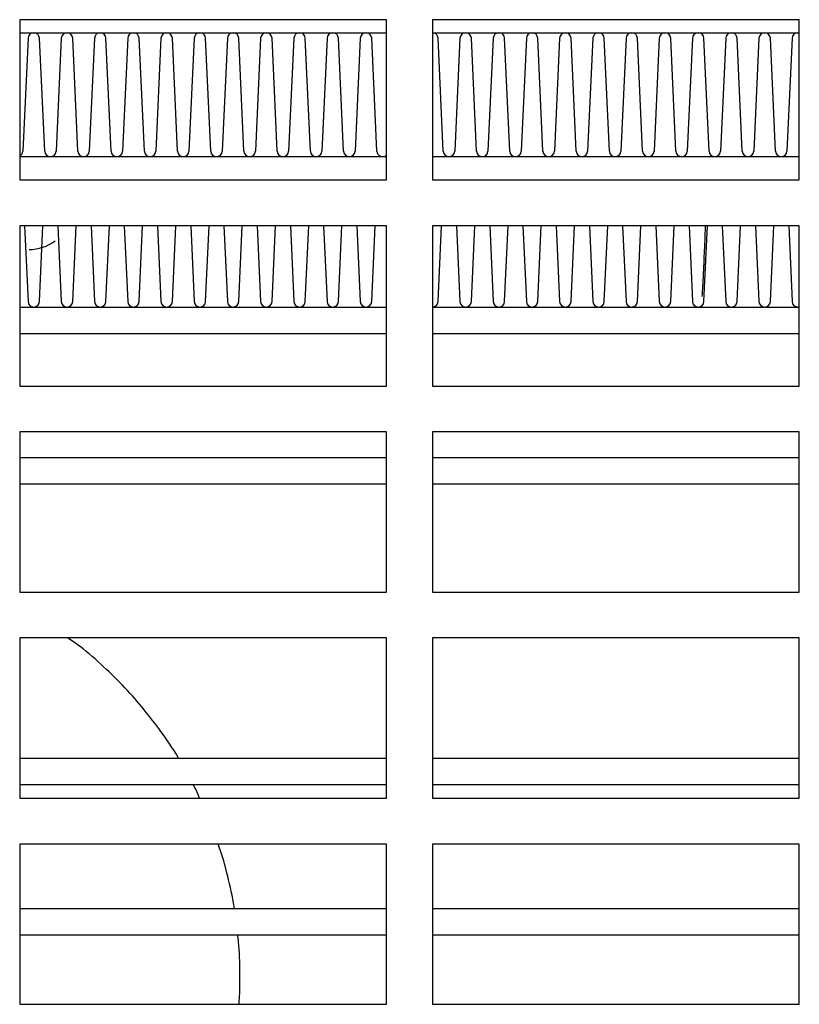
# Model space of a CAD drawing. Units: inches. Extents: x 0.1 to 16.9, y 0.1 to 10.9.
# Drawn here: x 3.7 to 3.8, y 3.9 to 4 of the extents above; entities that cross this region are included whole.
import ezdxf

# ---------------------------------------------------------------- set-up
doc = ezdxf.new("R2010")
doc.units = ezdxf.units.IN
doc.header["$MEASUREMENT"] = 0

msp = doc.modelspace()

# ---------------------------------------------------------------- linework, layer by layer
at = {"color": 7, "linetype": 'Continuous', "lineweight": 25}
for p, q in [((3.768545223084232, 4.040210532018322), (3.706045223084232, 4.040210532018322)), ((3.706045223084232, 4.040210532018322), (3.706045223084232, 4.012898032018322)), ((3.768545223084232, 4.012898032018322), (3.768545223084232, 4.040210532018322)), ((3.838857723084232, 4.040210532018322), (3.776357723084232, 4.040210532018322)), ((3.776357723084232, 4.040210532018322), (3.776357723084232, 4.012898032018322)), ((3.838857723084232, 4.012898032018322), (3.838857723084232, 4.040210532018322)), ((3.706045223084232, 4.037991782018322), (3.768545223084232, 4.037991782018322)), ((3.776357723084233, 4.037991782018322), (3.838857723084232, 4.037991782018322)), ((3.707470356946854, 4.03706136327852), (3.706588593020824, 4.017797200758125)), ((3.710300081356303, 4.017797200758125), (3.709418317430272, 4.03706136327852)), ((3.713129805765752, 4.03706136327852), (3.712248041839721, 4.017797200758125)), ((3.7159595301752, 4.017797200758125), (3.71507776624917, 4.03706136327852)), ((3.71878925458465, 4.03706136327852), (3.717907490658618, 4.017797200758125)), ((3.721618978994099, 4.017797200758125), (3.720737215068068, 4.03706136327852)), ((3.724448703403548, 4.03706136327852), (3.723566939477516, 4.017797200758125)), ((3.727278427812996, 4.017797200758125), (3.726396663886965, 4.03706136327852)), ((3.730108152222445, 4.03706136327852), (3.729226388296414, 4.017797200758125)), ((3.732937876631894, 4.017797200758125), (3.732056112705862, 4.03706136327852)), ((3.735767601041343, 4.03706136327852), (3.734885837115311, 4.017797200758125)), ((3.738597325450791, 4.017797200758125), (3.73771556152476, 4.03706136327852)), ((3.74142704986024, 4.03706136327852), (3.740545285934209, 4.017797200758125)), ((3.744256774269689, 4.017797200758125), (3.743375010343657, 4.03706136327852)), ((3.747086498679137, 4.03706136327852), (3.746204734753106, 4.017797200758125)), ((3.749916223088587, 4.017797200758125), (3.749034459162556, 4.03706136327852)), ((3.752745947498035, 4.03706136327852), (3.751864183572005, 4.017797200758125)), ((3.755575671907484, 4.017797200758125), (3.754693907981453, 4.03706136327852)), ((3.758405396316933, 4.03706136327852), (3.757523632390902, 4.017797200758125)), ((3.761235120726382, 4.017797200758125), (3.760353356800351, 4.03706136327852)), ((3.764064845135831, 4.03706136327852), (3.763183081209799, 4.017797200758125)), ((3.76689456954528, 4.017797200758125), (3.766012805619249, 4.03706136327852)), ((3.778213467183075, 4.017797200758125), (3.777331703257043, 4.03706136327852)), ((3.781043191592524, 4.03706136327852), (3.780161427666492, 4.017797200758125)), ((3.783872916001972, 4.017797200758125), (3.782991152075941, 4.03706136327852)), ((3.786702640411421, 4.03706136327852), (3.78582087648539, 4.017797200758125)), ((3.78953236482087, 4.017797200758125), (3.788650600894839, 4.03706136327852)), ((3.792362089230318, 4.03706136327852), (3.791480325304288, 4.017797200758125)), ((3.795191813639768, 4.017797200758125), (3.794310049713737, 4.03706136327852)), ((3.798021538049216, 4.03706136327852), (3.797139774123186, 4.017797200758125)), ((3.800851262458665, 4.017797200758125), (3.799969498532634, 4.03706136327852)), ((3.803680986868114, 4.03706136327852), (3.802799222942083, 4.017797200758125)), ((3.806510711277563, 4.017797200758125), (3.805628947351532, 4.03706136327852)), ((3.809340435687012, 4.03706136327852), (3.808458671760981, 4.017797200758125)), ((3.812170160096461, 4.017797200758125), (3.81128839617043, 4.03706136327852)), ((3.81499988450591, 4.03706136327852), (3.814118120579878, 4.017797200758125)), ((3.817829608915358, 4.017797200758125), (3.816947844989327, 4.03706136327852)), ((3.820659333324807, 4.03706136327852), (3.819777569398776, 4.017797200758125)), ((3.823489057734256, 4.017797200758125), (3.822607293808225, 4.03706136327852)), ((3.826318782143705, 4.03706136327852), (3.825437018217673, 4.017797200758125)), ((3.829148506553153, 4.017797200758125), (3.828266742627122, 4.03706136327852)), ((3.831978230962602, 4.03706136327852), (3.831096467036571, 4.017797200758125)), ((3.834807955372051, 4.017797200758125), (3.83392619144602, 4.03706136327852)), ((3.8376376797815, 4.03706136327852), (3.836755915855468, 4.017797200758125)), ((3.706045223084232, 4.016866782018321), (3.768545223084232, 4.016866782018321)), ((3.776357723084232, 4.016866782018321), (3.838857723084232, 4.016866782018321)), ((3.706045223084232, 4.012898032018322), (3.768545223084232, 4.012898032018322)), ((3.776357723084232, 4.012898032018322), (3.838857723084232, 4.012898032018322)), ((3.768545223084232, 4.005085532018322), (3.706045223084232, 4.005085532018322)), ((3.706045223084232, 4.005085532018322), (3.706045223084232, 3.977773032018322)), ((3.706879262286133, 4.005085532018322), (3.707470356946854, 3.99217170863214)), ((3.709418317430272, 3.99217170863214), (3.710009412090993, 4.005085532018322)), ((3.71253871110503, 4.005085532018322), (3.713129805765752, 3.99217170863214)), ((3.71507776624917, 3.99217170863214), (3.715668860909891, 4.005085532018322)), ((3.718198159923928, 4.005085532018322), (3.71878925458465, 3.99217170863214)), ((3.720737215068068, 3.99217170863214), (3.721328309728789, 4.005085532018322)), ((3.723857608742826, 4.005085532018322), (3.724448703403548, 3.99217170863214)), ((3.726396663886965, 3.99217170863214), (3.726987758547686, 4.005085532018322)), ((3.729517057561724, 4.005085532018322), (3.730108152222445, 3.99217170863214)), ((3.732056112705862, 3.99217170863214), (3.732647207366584, 4.005085532018322)), ((3.735176506380621, 4.005085532018322), (3.735767601041343, 3.99217170863214)), ((3.73771556152476, 3.99217170863214), (3.738306656185481, 4.005085532018322)), ((3.740835955199519, 4.005085532018322), (3.74142704986024, 3.99217170863214)), ((3.743375010343657, 3.99217170863214), (3.743966105004379, 4.005085532018322)), ((3.746495404018416, 4.005085532018322), (3.747086498679137, 3.99217170863214)), ((3.749034459162556, 3.99217170863214), (3.749625553823277, 4.005085532018322)), ((3.752154852837314, 4.005085532018322), (3.752745947498035, 3.99217170863214)), ((3.754693907981453, 3.99217170863214), (3.755285002642175, 4.005085532018322)), ((3.757814301656212, 4.005085532018322), (3.758405396316933, 3.99217170863214)), ((3.760353356800351, 3.99217170863214), (3.760944451461072, 4.005085532018322)), ((3.763473750475109, 4.005085532018322), (3.764064845135831, 3.99217170863214)), ((3.766012805619249, 3.99217170863214), (3.76660390027997, 4.005085532018322)), ((3.768545223084232, 3.977773032018322), (3.768545223084232, 4.005085532018322)), ((3.838857723084232, 4.005085532018322), (3.776357723084232, 4.005085532018322)), ((3.776357723084232, 4.005085532018322), (3.776357723084232, 3.977773032018322)), ((3.777331703257043, 3.99217170863214), (3.777922797917765, 4.005085532018322)), ((3.780452096931803, 4.005085532018322), (3.781043191592524, 3.99217170863214)), ((3.782991152075941, 3.99217170863214), (3.783582246736663, 4.005085532018322)), ((3.7861115457507, 4.005085532018322), (3.786702640411421, 3.99217170863214)), ((3.788650600894839, 3.99217170863214), (3.78924169555556, 4.005085532018322)), ((3.791770994569597, 4.005085532018322), (3.792362089230318, 3.99217170863214)), ((3.794310049713737, 3.99217170863214), (3.794901144374458, 4.005085532018322)), ((3.797430443388495, 4.005085532018322), (3.798021538049216, 3.99217170863214)), ((3.799969498532634, 3.99217170863214), (3.800560593193356, 4.005085532018322)), ((3.803089892207393, 4.005085532018322), (3.803680986868114, 3.99217170863214)), ((3.805628947351532, 3.99217170863214), (3.806220042012253, 4.005085532018322)), ((3.80874934102629, 4.005085532018322), (3.809340435687012, 3.99217170863214)), ((3.81128839617043, 3.99217170863214), (3.811879490831151, 4.005085532018322)), ((3.814408789845188, 4.005085532018322), (3.81499988450591, 3.99217170863214)), ((3.816947844989327, 3.99217170863214), (3.817538939650048, 4.005085532018322)), ((3.820068238664086, 4.005085532018322), (3.820659333324807, 3.99217170863214)), ((3.822607293808225, 3.99217170863214), (3.823198388468946, 4.005085532018322)), ((3.825727687482984, 4.005085532018322), (3.826318782143705, 3.99217170863214)), ((3.828266742627122, 3.99217170863214), (3.828857837287843, 4.005085532018322)), ((3.831387136301881, 4.005085532018322), (3.831978230962602, 3.99217170863214)), ((3.83392619144602, 3.99217170863214), (3.834517286106741, 4.005085532018322)), ((3.837046585120778, 4.005085532018322), (3.8376376797815, 3.99217170863214)), ((3.838857723084232, 3.977773032018322), (3.838857723084232, 4.005085532018322)), ((3.706045223084232, 3.991241782018322), (3.768545223084232, 3.991241782018322)), ((3.776357723084232, 3.991241782018322), (3.838857723084232, 3.991241782018322)), ((3.706045223084232, 3.986741289892337), (3.768545223084232, 3.986741289892338)), ((3.776357723084232, 3.986741289892337), (3.838857723084232, 3.986741289892337)), ((3.706045223084232, 3.977773032018322), (3.768545223084232, 3.977773032018322)), ((3.776357723084232, 3.977773032018322), (3.838857723084232, 3.977773032018322)), ((3.768545223084232, 3.969960532018322), (3.706045223084232, 3.969960532018322)), ((3.706045223084232, 3.969960532018322), (3.706045223084232, 3.942648032018322)), ((3.768545223084232, 3.942648032018322), (3.768545223084232, 3.969960532018322)), ((3.838857723084232, 3.969960532018322), (3.776357723084232, 3.969960532018322)), ((3.776357723084232, 3.969960532018322), (3.776357723084232, 3.942648032018322)), ((3.838857723084232, 3.942648032018322), (3.838857723084232, 3.969960532018322)), ((3.706045223084232, 3.965616782018322), (3.768545223084232, 3.965616782018322)), ((3.776357723084232, 3.965616782018322), (3.838857723084232, 3.965616782018322)), ((3.706045223084232, 3.961116289892337), (3.768545223084232, 3.961116289892337)), ((3.776357723084232, 3.961116289892338), (3.838857723084232, 3.961116289892337)), ((3.706045223084232, 3.942648032018322), (3.768545223084232, 3.942648032018322)), ((3.776357723084232, 3.942648032018322), (3.838857723084232, 3.942648032018322)), ((3.768545223084232, 3.934835532018322), (3.706045223084232, 3.934835532018322)), ((3.706045223084232, 3.934835532018322), (3.706045223084232, 3.907523032018322)), ((3.768545223084232, 3.907523032018322), (3.768545223084232, 3.934835532018322)), ((3.838857723084232, 3.934835532018322), (3.776357723084232, 3.934835532018322)), ((3.776357723084232, 3.934835532018322), (3.776357723084232, 3.907523032018322)), ((3.838857723084232, 3.907523032018322), (3.838857723084232, 3.934835532018322)), ((3.706045223084232, 3.914366782018322), (3.768545223084232, 3.914366782018322)), ((3.776357723084232, 3.914366782018322), (3.838857723084232, 3.914366782018322)), ((3.706045223084232, 3.909866289892337), (3.768545223084232, 3.909866289892337)), ((3.776357723084232, 3.909866289892337), (3.838857723084232, 3.909866289892337)), ((3.706045223084232, 3.907523032018322), (3.768545223084232, 3.907523032018322)), ((3.776357723084232, 3.907523032018322), (3.838857723084232, 3.907523032018322)), ((3.768545223084232, 3.899710532018322), (3.706045223084232, 3.899710532018322)), ((3.706045223084232, 3.899710532018322), (3.706045223084232, 3.872398032018322)), ((3.768545223084232, 3.872398032018322), (3.768545223084232, 3.899710532018322)), ((3.838857723084232, 3.899710532018322), (3.776357723084232, 3.899710532018322)), ((3.776357723084232, 3.899710532018322), (3.776357723084232, 3.872398032018322)), ((3.838857723084232, 3.872398032018322), (3.838857723084232, 3.899710532018322)), ((3.706045223084232, 3.888741782018322), (3.768545223084232, 3.888741782018322)), ((3.776357723084232, 3.888741782018322), (3.838857723084232, 3.888741782018322)), ((3.706045223084232, 3.884241289892338), (3.768545223084232, 3.884241289892338)), ((3.776357723084232, 3.884241289892338), (3.838857723084232, 3.884241289892338)), ((3.706045223084232, 3.872398032018322), (3.768545223084232, 3.872398032018322)), ((3.776357723084232, 3.872398032018322), (3.838857723084232, 3.872398032018322))]:
    msp.add_line(p, q, dxfattribs=at)
at = {"color": 7, "linetype": 'Continuous', "lineweight": 25, "flags": 128}
for points in [[(3.838611660023209, 4.037991782018322), (3.83879640252115, 4.037974119581283), (3.838857723084232, 4.03796022145464)], [(3.838857723084232, 3.99127285045602), (3.83879640252115, 3.991258952329377), (3.838611660023209, 3.991241289892338)]]:
    msp.add_lwpolyline(points, dxfattribs=at)
at = {"color": 7, "linetype": 'Continuous', "lineweight": 25}
for centre, radius, start, end in [((3.708444337188563, 4.037016782018322), 0.0009750000000004007, 90, 177.3792728688412), ((3.708444337188563, 4.037016782018322), 0.0009749999999999571, 2.620727131160037, 90), ((3.714103786007461, 4.037016782018322), 0.0009749999999999571, 90, 177.37927286884), ((3.714103786007461, 4.037016782018322), 0.0009750000000004007, 2.620727131158844, 90), ((3.719763234826358, 4.037016782018322), 0.0009749999999995135, 90, 177.3792728688388), ((3.719763234826358, 4.037016782018322), 0.0009750000000004007, 2.620727131158844, 90), ((3.725422683645256, 4.037016782018322), 0.0009749999999995135, 90, 177.3792728688388), ((3.725422683645256, 4.037016782018322), 0.0009749999999999571, 2.620727131160037, 90), ((3.731082132464154, 4.037016782018322), 0.0009749999999999571, 90, 177.37927286884), ((3.731082132464154, 4.037016782018322), 0.0009749999999999571, 2.620727131160037, 90), ((3.736741581283051, 4.037016782018322), 0.0009749999999999571, 90, 177.37927286884), ((3.736741581283051, 4.037016782018322), 0.0009749999999999571, 2.620727131160037, 90), ((3.742401030101949, 4.037016782018322), 0.0009749999999999571, 90, 177.37927286884), ((3.742401030101949, 4.037016782018322), 0.0009749999999995135, 2.62072713116123, 90), ((3.748060478920847, 4.037016782018322), 0.0009750000000004007, 90, 177.3792728688412), ((3.748060478920847, 4.037016782018322), 0.0009749999999999571, 2.620727131160037, 90), ((3.753719927739744, 4.037016782018322), 0.0009750000000004007, 90, 177.3792728688412), ((3.753719927739744, 4.037016782018322), 0.0009749999999999571, 2.620727131160037, 90), ((3.759379376558642, 4.037016782018322), 0.0009749999999995135, 90, 177.3792728688388), ((3.759379376558642, 4.037016782018322), 0.0009750000000004007, 2.620727131158844, 90), ((3.765038825377539, 4.037016782018322), 0.0009749999999995135, 90, 177.3792728688388), ((3.765038825377539, 4.037016782018322), 0.0009750000000004007, 2.620727131158844, 90), ((3.776357723015335, 4.037016782018322), 0.0009749999999995135, 2.62072713116123, 90), ((3.782017171834233, 4.037016782018322), 0.0009750000000004007, 90, 177.3792728688412), ((3.782017171834233, 4.037016782018322), 0.0009749999999995135, 2.62072713116123, 90), ((3.78767662065313, 4.037016782018322), 0.0009749999999999571, 90, 177.37927286884), ((3.78767662065313, 4.037016782018322), 0.0009750000000004007, 2.620727131158844, 90), ((3.793336069472028, 4.037016782018322), 0.0009750000000004007, 90, 177.3792728688412), ((3.793336069472028, 4.037016782018322), 0.0009749999999999571, 2.620727131160037, 90), ((3.798995518290925, 4.037016782018322), 0.0009750000000004007, 90, 177.3792728688412), ((3.798995518290925, 4.037016782018322), 0.0009749999999999571, 2.620727131160037, 90), ((3.804654967109823, 4.037016782018322), 0.0009749999999999571, 90, 177.37927286884), ((3.804654967109823, 4.037016782018322), 0.0009750000000004007, 2.620727131158844, 90), ((3.81031441592872, 4.037016782018322), 0.0009749999999995135, 90, 177.3792728688388), ((3.81031441592872, 4.037016782018322), 0.0009750000000004007, 2.620727131158844, 90), ((3.815973864747618, 4.037016782018322), 0.0009749999999995135, 90, 177.3792728688388), ((3.815973864747618, 4.037016782018322), 0.0009749999999999571, 2.620727131160037, 90), ((3.821633313566516, 4.037016782018322), 0.0009750000000004007, 90, 177.3792728688412), ((3.821633313566516, 4.037016782018322), 0.0009749999999995135, 2.62072713116123, 90), ((3.827292762385414, 4.037016782018322), 0.0009750000000004007, 90, 177.3792728688412), ((3.827292762385414, 4.037016782018322), 0.0009749999999995135, 2.62072713116123, 90), ((3.832952211204311, 4.037016782018322), 0.0009749999999999571, 90, 177.37927286884), ((3.832952211204311, 4.037016782018322), 0.0009749999999999571, 2.620727131160037, 90), ((3.838611660023209, 4.037016782018322), 0.0009749999999999571, 90, 177.37927286884), ((3.705614612779114, 4.017841782018322), 0.0009750000000004007, 296.209306958916, 357.379272868842), ((3.711274061598012, 4.017841782018322), 0.0009749999999999571, 182.6207271311609, 357.3792728688407), ((3.71693351041691, 4.017841782018322), 0.0009750000000004007, 182.6207271311597, 357.3792728688407), ((3.722592959235807, 4.017841782018322), 0.0009750000000004007, 182.6207271311621, 357.379272868842), ((3.728252408054705, 4.017841782018322), 0.0009750000000004007, 182.6207271311621, 357.379272868842), ((3.733911856873602, 4.017841782018322), 0.0009749999999999571, 182.6207271311621, 357.3792728688407), ((3.7395713056925, 4.017841782018322), 0.0009750000000004007, 182.6207271311597, 357.3792728688396), ((3.745230754511398, 4.017841782018322), 0.0009750000000004007, 182.6207271311597, 357.3792728688396), ((3.750890203330295, 4.017841782018322), 0.0009750000000004007, 182.6207271311609, 357.379272868842), ((3.756549652149193, 4.017841782018322), 0.0009750000000004007, 182.6207271311609, 357.379272868842), ((3.762209100968091, 4.017841782018322), 0.0009749999999999571, 182.6207271311609, 357.3792728688407), ((3.767868549786988, 4.017841782018322), 0.0009750000000004044, 182.6207271311621, 313.9494851747661), ((3.779187447424784, 4.017841782018322), 0.0009749999999999571, 182.6207271311609, 357.3792728688396), ((3.784846896243681, 4.017841782018322), 0.0009750000000004007, 182.6207271311597, 357.3792728688396), ((3.790506345062579, 4.017841782018322), 0.0009750000000004007, 182.6207271311597, 357.3792728688407), ((3.796165793881476, 4.017841782018322), 0.0009750000000004007, 182.6207271311609, 357.379272868842), ((3.801825242700374, 4.017841782018322), 0.0009750000000004007, 182.6207271311609, 357.379272868842), ((3.807484691519272, 4.017841782018322), 0.0009749999999999571, 182.6207271311621, 357.3792728688407), ((3.813144140338169, 4.017841782018322), 0.0009750000000004007, 182.6207271311621, 357.379272868842), ((3.818803589157067, 4.017841782018322), 0.0009749999999999571, 182.6207271311609, 357.3792728688407), ((3.824463037975965, 4.017841782018322), 0.0009749999999999571, 182.6207271311609, 357.3792728688396), ((3.830122486794862, 4.017841782018322), 0.0009750000000004007, 182.6207271311597, 357.3792728688396), ((3.83578193561376, 4.017841782018322), 0.0009750000000004007, 182.6207271311597, 357.3792728688396), ((3.707629951915543, 4.008429426762887), 0.00738374548174585, 270.0427289554464, 306.9747733492391), ((3.708444337188563, 3.992216289892338), 0.0009750000000004211, 182.6207271311858, 270.0000000000008), ((3.708444337188563, 3.992216289892338), 0.0009750000000003922, 270.0000000000008, 357.3792728688147), ((3.714103786007461, 3.992216289892338), 0.0009750000000003922, 182.6207271311869, 270.0000000000008), ((3.714103786007461, 3.992216289892338), 0.0009750000000004211, 270.0000000000008, 357.3792728688159), ((3.719763234826358, 3.992216289892338), 0.0009750000000003922, 182.6207271311881, 270.0000000000008), ((3.719763234826358, 3.992216289892338), 0.0009750000000004211, 270.0000000000008, 357.3792728688159), ((3.725422683645256, 3.992216289892338), 0.0009750000000003922, 182.6207271311881, 270.0000000000008), ((3.725422683645256, 3.992216289892338), 0.0009750000000003922, 270.0000000000008, 357.3792728688147), ((3.731082132464154, 3.992216289892338), 0.0009750000000003922, 182.6207271311869, 270.0000000000008), ((3.731082132464154, 3.992216289892338), 0.0009750000000003922, 270.0000000000008, 357.3792728688147), ((3.736741581283051, 3.992216289892338), 0.0009750000000003922, 182.6207271311869, 270.0000000000008), ((3.736741581283051, 3.992216289892338), 0.0009750000000003922, 270.0000000000008, 357.3792728688147), ((3.742401030101949, 3.992216289892338), 0.0009750000000003922, 182.6207271311869, 270.0000000000008), ((3.742401030101949, 3.992216289892338), 0.0009750000000003922, 270.0000000000008, 357.3792728688135), ((3.748060478920847, 3.992216289892338), 0.0009750000000004211, 182.6207271311858, 270.0000000000008), ((3.748060478920847, 3.992216289892338), 0.0009750000000003922, 270.0000000000008, 357.3792728688147), ((3.753719927739744, 3.992216289892338), 0.0009750000000004211, 182.6207271311858, 270.0000000000008), ((3.753719927739744, 3.992216289892338), 0.0009750000000003922, 270.0000000000008, 357.3792728688147), ((3.759379376558642, 3.992216289892338), 0.0009750000000003922, 182.6207271311881, 270.0000000000008), ((3.759379376558642, 3.992216289892338), 0.0009750000000004211, 270.0000000000008, 357.3792728688159), ((3.765038825377539, 3.992216289892338), 0.0009750000000003922, 182.6207271311881, 270.0000000000008), ((3.765038825377539, 3.992216289892338), 0.0009750000000004211, 270.0000000000008, 357.3792728688159), ((3.776357723015335, 3.992216289892338), 0.0009750000000003922, 270.0000000000008, 357.3792728688135), ((3.782017171834233, 3.992216289892338), 0.0009750000000004211, 182.6207271311858, 270.0000000000008), ((3.782017171834233, 3.992216289892338), 0.0009750000000003922, 270.0000000000008, 357.3792728688135), ((3.78767662065313, 3.992216289892338), 0.0009750000000003922, 182.6207271311869, 270.0000000000008), ((3.78767662065313, 3.992216289892338), 0.0009750000000004211, 270.0000000000008, 357.3792728688159), ((3.793336069472028, 3.992216289892338), 0.0009750000000004007, 182.6207271311597, 270.0000000000008), ((3.793336069472028, 3.992216289892338), 0.0009749999999999571, 270.0000000000008, 357.3792728688407), ((3.798995518290925, 3.992216289892338), 0.0009750000000004007, 182.6207271311597, 270.0000000000008), ((3.798995518290925, 3.992216289892338), 0.0009749999999999571, 270.0000000000008, 357.3792728688407), ((3.804654967109823, 3.992216289892338), 0.0009749999999999571, 182.6207271311609, 270.0000000000008), ((3.804654967109823, 3.992216289892338), 0.0009750000000004007, 270.0000000000008, 357.379272868842), ((3.81031441592872, 3.992216289892338), 0.0009749999999999481, 182.6207271311621, 270.0000000000008), ((3.81031441592872, 3.992216289892338), 0.0009750000000004007, 270.0000000000008, 357.379272868842), ((3.815973864747618, 3.992216289892338), 0.0009749999999999481, 182.6207271311621, 270.0000000000008), ((3.815973864747618, 3.992216289892338), 0.0009749999999999571, 270.0000000000008, 357.3792728688407), ((3.821633313566516, 3.992216289892338), 0.0009750000000004007, 182.6207271311597, 270.0000000000008), ((3.821633313566516, 3.992216289892338), 0.0009749999999999481, 270.0000000000008, 357.3792728688396), ((3.827292762385414, 3.992216289892338), 0.0009750000000004007, 182.6207271311597, 270.0000000000008), ((3.827292762385414, 3.992216289892338), 0.0009749999999999481, 270.0000000000008, 357.3792728688396), ((3.832952211204311, 3.992216289892338), 0.0009749999999999571, 182.6207271311609, 270.0000000000008), ((3.832952211204311, 3.992216289892338), 0.0009749999999999571, 270.0000000000008, 357.3792728688407), ((3.838611660023209, 3.992216289892338), 0.0009749999999999571, 182.6207271311609, 270.0000000000008)]:
    msp.add_arc(centre, radius, start, end, dxfattribs=at)
for points, knots in [([(3.822630963021423, 3.999413321536798), (3.822650306283426, 3.999684617455721), (3.822692802514469, 4.000280641748324), (3.822760992316971, 4.001641752974712), (3.822829624187694, 4.00328845779329), (3.822864075537, 4.004533356164361), (3.822879356465681, 4.005085532018322)], [0, 0, 0, 0, 0.2127153846209345, 0.4673256315374325, 0.7637317783331755, 1, 1, 1, 1]), ([(3.822630963131464, 3.999413328149141), (3.822604605972848, 3.999052744665779), (3.822551885802334, 3.998331497622208), (3.82248379108088, 3.9967158682084), (3.822418660347673, 3.994910344375879), (3.822305656160997, 3.993626155622489), (3.822255055551637, 3.993051126188932)], [0, 0, 0, 0, 0.2497359600834867, 0.4995273804676802, 0.7759001656409037, 0.9999999999999999, 0.9999999999999999, 0.9999999999999999, 0.9999999999999999]), ([(3.733087702942417, 3.914366782018322), (3.733064893544811, 3.914407907365089), (3.732183337432311, 3.915997353147395), (3.730233935177128, 3.918756112817623), (3.727234107871723, 3.922718550360551), (3.723987292049041, 3.926407657037806), (3.720329684961914, 3.929989913880598), (3.717101136827606, 3.932875048296533), (3.71494555576148, 3.934354370755373), (3.714244436068497, 3.934835532018322)], [0, 0, 0, 0, 0.005045437955378816, 0.1950001813625654, 0.3609532821380408, 0.5379068973286814, 0.7206350314826588, 0.909134347097804, 1, 1, 1, 1]), ([(3.736704139407695, 3.907523032018322), (3.736462727422976, 3.908111197915509), (3.736133555490077, 3.908913178419782), (3.735703900433658, 3.909665669557849), (3.735589350857228, 3.909866289892337)], [0, 0, 0, 0, 0.733391764579511, 1, 1, 1, 1]), ([(3.742598341897878, 3.888741782018322), (3.742586107126239, 3.888836343597729), (3.742346029626111, 3.890691883550744), (3.741571367126652, 3.893903504244353), (3.740662237651404, 3.897471072891157), (3.740014451372249, 3.89926098964438), (3.73985175811782, 3.899710532018322)], [0, 0, 0, 0, 0.0252740837514178, 0.4959421413078138, 0.8734045223094263, 1, 1, 1, 1]), ([(3.743374806965922, 3.872398032018322), (3.743415359122164, 3.872840173749799), (3.743598996933059, 3.874842383920576), (3.743563353644699, 3.878632429350162), (3.743470298668236, 3.882148344553899), (3.743211364243197, 3.884075158662328), (3.743189038740008, 3.884241289892338)], [0, 0, 0, 0, 0.1122691637146483, 0.5084036304442916, 0.9576142248568622, 1, 1, 1, 1])]:
    msp.add_open_spline(points, degree=3, knots=knots, dxfattribs=at)

doc.saveas('drawing.dxf')
